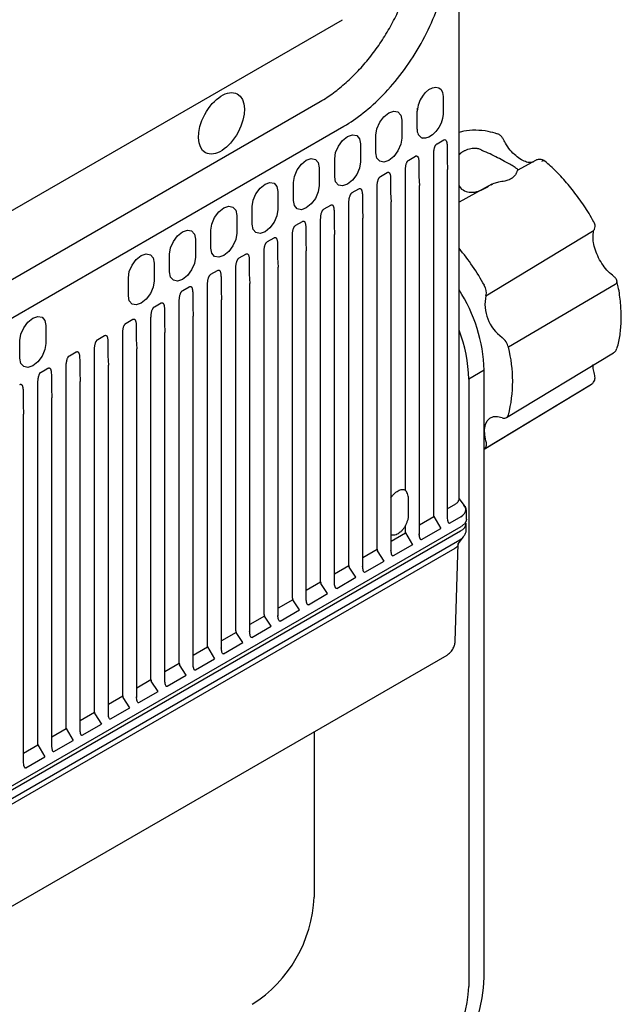
# Model space of a CAD drawing. Units: millimetres. Extents: x 1674.2 to 1724.6, y 1352.2 to 1444.7.
# Drawn here: x 1700.4 to 1724.6, y 1372.5 to 1412.1 of the extents above; entities that cross this region are included whole.
import ezdxf

# ---------------------------------------------------------------- set-up
doc = ezdxf.new("R2010")
doc.units = ezdxf.units.MM

msp = doc.modelspace()

# ---------------------------------------------------------------- linework, layer by layer
for p, q in [((1718.051, 1392.807), (1718.051, 1436.854)), ((1694.05, 1400.917), (1713.372, 1412.071)), ((1717.404, 1408.992), (1717.404, 1408.275)), ((1691.973, 1396.948), (1712.477, 1408.785)), ((1716.369, 1408.514), (1716.369, 1408.394)), ((1715.747, 1408.036), (1715.747, 1407.318)), ((1716.369, 1407.677), (1716.369, 1408.394)), ((1692.8, 1395.889), (1713.428, 1407.797)), ((1714.712, 1406.72), (1714.712, 1407.438)), ((1717.167, 1407.089), (1717.434, 1407.242)), ((1719.798, 1407.308), (1719.798, 1407.307)), ((1714.09, 1407.079), (1714.09, 1406.362)), ((1717.572, 1406.941), (1717.572, 1406.432)), ((1713.055, 1405.764), (1713.055, 1406.481)), ((1716.032, 1406.434), (1716.299, 1406.587)), ((1717.03, 1392.115), (1717.03, 1406.628)), ((1718.051, 1406.689), (1718.146, 1406.742)), ((1718.051, 1406.643), (1718.146, 1406.742)), ((1712.434, 1406.123), (1712.434, 1405.405)), ((1716.437, 1406.286), (1716.437, 1405.777)), ((1717.572, 1406.432), (1717.59, 1406.059)), ((1717.59, 1392.049), (1717.59, 1406.059)), ((1721.141, 1406.432), (1720.376, 1406.011)), ((1721.499, 1406.39), (1721.494, 1406.394)), ((1714.897, 1405.778), (1715.164, 1405.932)), ((1715.895, 1393.175), (1715.895, 1405.973)), ((1716.437, 1405.777), (1716.455, 1405.404)), ((1711.398, 1404.807), (1711.398, 1405.525)), ((1713.763, 1405.123), (1714.029, 1405.277)), ((1714.76, 1390.804), (1714.76, 1405.318)), ((1715.302, 1405.631), (1715.302, 1405.122)), ((1716.455, 1391.394), (1716.455, 1405.404)), ((1719.369, 1405.459), (1718.051, 1404.735)), ((1719.372, 1405.455), (1719.321, 1405.429)), ((1710.777, 1405.166), (1710.777, 1404.449)), ((1714.167, 1404.976), (1714.167, 1404.466)), ((1715.302, 1405.122), (1715.32, 1404.749)), ((1709.741, 1403.851), (1709.741, 1404.568)), ((1712.628, 1404.468), (1712.894, 1404.622)), ((1713.625, 1390.149), (1713.625, 1404.663)), ((1714.167, 1404.466), (1714.185, 1404.094)), ((1715.32, 1390.738), (1715.32, 1404.749)), ((1709.12, 1404.21), (1709.12, 1403.492)), ((1713.032, 1404.321), (1713.032, 1403.811)), ((1714.185, 1390.083), (1714.185, 1404.094)), ((1711.493, 1403.813), (1711.759, 1403.967)), ((1712.49, 1389.494), (1712.49, 1404.008)), ((1713.032, 1403.811), (1713.05, 1403.438)), ((1723.463, 1403.948), (1723.463, 1403.948)), ((1708.084, 1402.894), (1708.084, 1403.612)), ((1710.358, 1403.158), (1710.624, 1403.311)), ((1711.355, 1388.839), (1711.355, 1403.353)), ((1711.897, 1403.666), (1711.897, 1403.156)), ((1713.05, 1389.428), (1713.05, 1403.438)), ((1719.126, 1400.985), (1723.409, 1403.571)), ((1707.463, 1403.253), (1707.463, 1402.536)), ((1710.762, 1403.01), (1710.762, 1402.5)), ((1711.897, 1403.156), (1711.915, 1402.783)), ((1706.428, 1401.938), (1706.428, 1402.655)), ((1709.223, 1402.502), (1709.489, 1402.656)), ((1710.22, 1388.183), (1710.22, 1402.697)), ((1710.762, 1402.5), (1710.781, 1402.128)), ((1711.915, 1388.773), (1711.915, 1402.783)), ((1705.806, 1402.297), (1705.806, 1401.579)), ((1709.627, 1402.355), (1709.627, 1401.845)), ((1710.781, 1388.118), (1710.781, 1402.128)), ((1704.771, 1400.981), (1704.771, 1401.699)), ((1708.088, 1401.847), (1708.354, 1402.001)), ((1708.492, 1401.7), (1708.492, 1401.19)), ((1709.085, 1387.528), (1709.085, 1402.042)), ((1709.627, 1401.845), (1709.646, 1401.473)), ((1706.953, 1401.192), (1707.219, 1401.346)), ((1707.95, 1386.873), (1707.95, 1401.387)), ((1709.646, 1387.463), (1709.646, 1401.473)), ((1724.309, 1401.44), (1720.029, 1398.91)), ((1724.392, 1401.552), (1724.393, 1401.549)), ((1707.357, 1401.045), (1707.357, 1400.535)), ((1708.492, 1401.19), (1708.511, 1400.818)), ((1705.818, 1400.537), (1706.084, 1400.691)), ((1706.815, 1386.218), (1706.815, 1400.732)), ((1707.357, 1400.535), (1707.376, 1400.162)), ((1708.511, 1386.807), (1708.511, 1400.818)), ((1706.222, 1400.39), (1706.222, 1399.88)), ((1707.376, 1386.152), (1707.376, 1400.162)), ((1701.457, 1399.786), (1701.457, 1399.068)), ((1704.683, 1399.882), (1704.95, 1400.035)), ((1705.087, 1399.734), (1705.087, 1399.224)), ((1705.68, 1385.563), (1705.68, 1400.077)), ((1706.222, 1399.88), (1706.241, 1399.507)), ((1703.548, 1399.226), (1703.815, 1399.38)), ((1704.545, 1384.907), (1704.545, 1399.421)), ((1706.241, 1385.497), (1706.241, 1399.507)), ((1700.421, 1398.471), (1700.421, 1399.188)), ((1703.952, 1399.079), (1703.952, 1398.569)), ((1705.087, 1399.224), (1705.106, 1398.852)), ((1702.413, 1398.571), (1702.68, 1398.725)), ((1703.41, 1384.252), (1703.41, 1398.766)), ((1703.952, 1398.569), (1703.971, 1398.197)), ((1705.106, 1384.842), (1705.106, 1398.852)), ((1719.954, 1396.087), (1724.252, 1398.692)), ((1702.818, 1398.424), (1702.818, 1397.915)), ((1703.971, 1384.187), (1703.971, 1398.197)), ((1701.683, 1397.769), (1701.683, 1397.259)), ((1702.275, 1383.597), (1702.275, 1398.111)), ((1702.818, 1397.915), (1702.836, 1397.542)), ((1719.061, 1397.99), (1718.44, 1397.632)), ((1719.061, 1373.596), (1719.061, 1397.99)), ((1723.495, 1397.78), (1723.494, 1397.782)), ((1701.14, 1382.942), (1701.14, 1397.456)), ((1702.836, 1383.531), (1702.836, 1397.542)), ((1718.44, 1397.632), (1718.44, 1373.238)), ((1719.061, 1394.815), (1723.321, 1397.397)), ((1723.361, 1397.422), (1719.063, 1394.817)), ((1723.361, 1397.422), (1723.321, 1397.397)), ((1700.548, 1397.114), (1700.548, 1396.604)), ((1701.683, 1397.259), (1701.701, 1396.886)), ((1700.548, 1396.604), (1700.566, 1396.231)), ((1701.701, 1382.876), (1701.701, 1396.886)), ((1700.566, 1382.221), (1700.566, 1396.231)), ((1716.019, 1392.121), (1716.019, 1392.838)), ((1717.572, 1392.428), (1717.922, 1392.63)), ((1718.262, 1392.558), (1718.051, 1392.831)), ((1718.344, 1392.01), (1718.344, 1392.331)), ((1716.455, 1391.783), (1717.03, 1392.115)), ((1717.03, 1392.115), (1717.312, 1391.636)), ((1717.596, 1391.97), (1717.589, 1392.041)), ((1718.115, 1392.1), (1717.675, 1391.846)), ((1718.331, 1391.592), (1718.331, 1391.844)), ((1688.513, 1374.616), (1718.129, 1391.713)), ((1688.534, 1374.46), (1718.108, 1391.533)), ((1715.32, 1391.128), (1715.895, 1391.459)), ((1715.895, 1391.459), (1715.895, 1391.736)), ((1715.895, 1391.459), (1716.177, 1390.981)), ((1716.54, 1391.19), (1717.312, 1391.636)), ((1688.506, 1374.104), (1718.081, 1391.177)), ((1717.891, 1387.094), (1718.01, 1391.019)), ((1718.007, 1391.014), (1718.229, 1391.302)), ((1718.01, 1391.01), (1718.009, 1391.015)), ((1717.881, 1390.833), (1688.306, 1373.76)), ((1714.185, 1390.473), (1714.76, 1390.804)), ((1715.043, 1390.326), (1714.774, 1390.736)), ((1716.177, 1390.981), (1715.405, 1390.535)), ((1714.27, 1389.88), (1715.043, 1390.326)), ((1713.05, 1389.817), (1713.625, 1390.149)), ((1713.908, 1389.671), (1713.639, 1390.081)), ((1711.915, 1389.162), (1712.49, 1389.494)), ((1713.136, 1389.225), (1713.908, 1389.671)), ((1712.773, 1389.015), (1712.504, 1389.426)), ((1711.369, 1388.771), (1710.781, 1388.431)), ((1711.638, 1388.36), (1711.369, 1388.771)), ((1712.001, 1388.57), (1712.773, 1389.015)), ((1710.866, 1387.915), (1711.638, 1388.36)), ((1710.234, 1388.116), (1709.646, 1387.776)), ((1710.503, 1387.705), (1710.234, 1388.116)), ((1709.099, 1387.46), (1708.511, 1387.121)), ((1709.368, 1387.05), (1709.099, 1387.46)), ((1709.731, 1387.259), (1710.503, 1387.705)), ((1707.376, 1386.541), (1707.95, 1386.873)), ((1707.95, 1386.873), (1708.233, 1386.395)), ((1708.596, 1386.604), (1709.368, 1387.05)), ((1688.317, 1369.665), (1717.566, 1386.55)), ((1707.461, 1385.949), (1708.233, 1386.395)), ((1706.241, 1385.886), (1706.815, 1386.218)), ((1707.098, 1385.74), (1706.829, 1386.15)), ((1705.106, 1385.231), (1705.68, 1385.563)), ((1705.963, 1385.084), (1705.694, 1385.495)), ((1706.326, 1385.294), (1707.098, 1385.74)), ((1705.191, 1384.639), (1705.963, 1385.084)), ((1703.971, 1384.576), (1704.545, 1384.907)), ((1704.828, 1384.429), (1704.559, 1384.84)), ((1704.056, 1383.983), (1704.828, 1384.429)), ((1702.836, 1383.921), (1703.41, 1384.252)), ((1703.424, 1384.184), (1703.693, 1383.774)), ((1701.701, 1383.266), (1702.275, 1383.597)), ((1702.275, 1383.597), (1702.558, 1383.119)), ((1702.921, 1383.328), (1703.693, 1383.774)), ((1701.786, 1382.673), (1702.558, 1383.119)), ((1712.227, 1383.467), (1712.227, 1376.824)), ((1700.566, 1382.61), (1701.14, 1382.942)), ((1701.14, 1382.942), (1701.423, 1382.464)), ((1701.709, 1382.808), (1701.701, 1382.876)), ((1700.651, 1382.018), (1701.423, 1382.464))]:
    msp.add_line(p, q)
at = {"flags": 128}
for points in [[(1716.576, 1408.992), (1716.701, 1409.144), (1716.84, 1409.262), (1716.983, 1409.336), (1717.118, 1409.362), (1717.236, 1409.336), (1717.327, 1409.262), (1717.384, 1409.144), (1717.404, 1408.992)], [(1714.712, 1407.438), (1714.751, 1407.689), (1714.863, 1407.948), (1715.031, 1408.175), (1715.23, 1408.335), (1715.428, 1408.403), (1715.596, 1408.371), (1715.708, 1408.242), (1715.747, 1408.036)], [(1717.404, 1408.275), (1717.384, 1408.1), (1717.327, 1407.916), (1717.236, 1407.736), (1717.118, 1407.575), (1716.983, 1407.444), (1716.84, 1407.353), (1716.701, 1407.31), (1716.576, 1407.318)], [(1713.055, 1406.481), (1713.094, 1406.733), (1713.207, 1406.992), (1713.375, 1407.218), (1713.573, 1407.378), (1713.771, 1407.447), (1713.939, 1407.414), (1714.051, 1407.285), (1714.09, 1407.079)], [(1715.747, 1407.318), (1715.708, 1407.066), (1715.596, 1406.808), (1715.428, 1406.581), (1715.23, 1406.421), (1715.031, 1406.352), (1714.863, 1406.385), (1714.751, 1406.514), (1714.712, 1406.72)], [(1711.398, 1405.525), (1711.438, 1405.776), (1711.55, 1406.035), (1711.718, 1406.262), (1711.916, 1406.422), (1712.114, 1406.49), (1712.282, 1406.458), (1712.394, 1406.329), (1712.434, 1406.123)], [(1714.09, 1406.362), (1714.051, 1406.11), (1713.939, 1405.851), (1713.771, 1405.625), (1713.573, 1405.465), (1713.375, 1405.396), (1713.207, 1405.429), (1713.094, 1405.558), (1713.055, 1405.764)], [(1709.741, 1404.568), (1709.781, 1404.82), (1709.893, 1405.079), (1710.061, 1405.305), (1710.259, 1405.465), (1710.457, 1405.534), (1710.625, 1405.501), (1710.737, 1405.372), (1710.777, 1405.166)], [(1712.434, 1405.405), (1712.394, 1405.154), (1712.282, 1404.895), (1712.114, 1404.668), (1711.916, 1404.508), (1711.718, 1404.439), (1711.55, 1404.472), (1711.438, 1404.601), (1711.398, 1404.807)], [(1708.084, 1403.612), (1708.124, 1403.863), (1708.236, 1404.122), (1708.404, 1404.349), (1708.602, 1404.509), (1708.8, 1404.577), (1708.968, 1404.545), (1709.081, 1404.416), (1709.12, 1404.21)], [(1710.777, 1404.449), (1710.737, 1404.197), (1710.625, 1403.938), (1710.457, 1403.712), (1710.259, 1403.552), (1710.061, 1403.483), (1709.893, 1403.516), (1709.781, 1403.645), (1709.741, 1403.851)], [(1706.428, 1402.655), (1706.467, 1402.907), (1706.579, 1403.166), (1706.747, 1403.392), (1706.945, 1403.552), (1707.143, 1403.621), (1707.311, 1403.588), (1707.424, 1403.459), (1707.463, 1403.253)], [(1709.12, 1403.492), (1709.081, 1403.241), (1708.968, 1402.982), (1708.8, 1402.755), (1708.602, 1402.595), (1708.404, 1402.526), (1708.236, 1402.559), (1708.124, 1402.688), (1708.084, 1402.894)], [(1704.771, 1401.699), (1704.81, 1401.95), (1704.922, 1402.209), (1705.09, 1402.436), (1705.288, 1402.596), (1705.487, 1402.665), (1705.655, 1402.632), (1705.767, 1402.503), (1705.806, 1402.297)], [(1707.463, 1402.536), (1707.424, 1402.284), (1707.311, 1402.025), (1707.143, 1401.799), (1706.945, 1401.639), (1706.747, 1401.57), (1706.579, 1401.603), (1706.467, 1401.732), (1706.428, 1401.938)], [(1705.806, 1401.579), (1705.767, 1401.328), (1705.655, 1401.069), (1705.487, 1400.842), (1705.288, 1400.682), (1705.09, 1400.614), (1704.922, 1400.646), (1704.81, 1400.775), (1704.771, 1400.981)], [(1700.421, 1399.188), (1700.461, 1399.44), (1700.573, 1399.698), (1700.741, 1399.925), (1700.939, 1400.085), (1701.137, 1400.154), (1701.305, 1400.121), (1701.418, 1399.992), (1701.457, 1399.786)], [(1701.457, 1399.068), (1701.418, 1398.817), (1701.305, 1398.558), (1701.137, 1398.332), (1700.939, 1398.172), (1700.741, 1398.103), (1700.573, 1398.135), (1700.461, 1398.265), (1700.421, 1398.471)], [(1701.278, 1397.916), (1701.427, 1398.002), (1701.545, 1398.07)], [(1719.126, 1395.16), (1719.078, 1395.396), (1719.07, 1395.615), (1719.104, 1395.807), (1719.179, 1395.961), (1719.29, 1396.07), (1719.431, 1396.129), (1719.596, 1396.134), (1719.776, 1396.085)], [(1718.115, 1392.1), (1718.204, 1392.162), (1718.27, 1392.233), (1718.31, 1392.31), (1718.324, 1392.391), (1718.31, 1392.471), (1718.27, 1392.548), (1718.262, 1392.558)], [(1718.344, 1392.331), (1718.344, 1392.331), (1718.343, 1392.347)], [(1718.081, 1391.177), (1718.17, 1391.241), (1718.224, 1391.295)]]:
    msp.add_lwpolyline(points, dxfattribs=at)
for centre, radius, start, end in [((1717.466, 1408.349), 1.098, 144.1489, 177.6387), ((1716.705, 1407.631), 0.339, 172.3259, 247.6683), ((1721.196, 1406.33), 0.116, 97.8536, 118.5935), ((1721.442, 1406.273), 0.131, 66.9579, 129.1357), ((1723.32, 1403.724), 0.177, 300.1471, 335.9802), ((1710.397, 1396.584), 9.915, 29.0662, 39.472), ((1718.638, 1401.123), 0.507, 344.1528, 33.152), ((1724.268, 1401.559), 0.125, 289.2421, 355.4733), ((1712.59, 1397.74), 6.476, 2.2154, 32.5165), ((1720.714, 1400.637), 1.625, 167.6449, 234.7665), ((1712.654, 1397.505), 5.787, 1.2553, 21.168), ((1719.336, 1398.751), 0.711, 12.9646, 51.7706), ((1714.734, 1397.551), 5.467, 345.6029, 14.3971), ((1719.861, 1396.236), 0.174, 240.674, 345.196), ((1718.851, 1395.033), 0.303, 314.3708, 24.7105), ((1717.95, 1391.882), 0.383, 294.3742, 354.3059), ((1714.95, 1390.808), 0.191, 181.1117, 202.0169), ((1713.815, 1390.153), 0.191, 181.1117, 202.0169), ((1712.68, 1389.497), 0.191, 181.1117, 202.0169), ((1711.546, 1388.842), 0.191, 181.1117, 202.0169), ((1710.411, 1388.187), 0.191, 181.1117, 202.0169), ((1709.276, 1387.532), 0.191, 181.1117, 202.0169), ((1707.006, 1386.222), 0.191, 181.1117, 202.0169), ((1705.871, 1385.566), 0.191, 181.1117, 202.0169), ((1704.736, 1384.911), 0.191, 181.1117, 202.0169), ((1703.601, 1384.256), 0.191, 181.1117, 202.017), ((1706.854, 1377.057), 5.378, 302.4763, 357.5237), ((1712.364, 1373.875), 6.702, 302.3869, 357.6131), ((1713.067, 1373.47), 5.378, 302.4763, 357.5237)]:
    msp.add_arc(centre, radius, start, end)
msp.add_ellipse((1708.51, 1407.908), major_axis=(-0.635, -1.183), ratio=0.564256)
for points, knots in [([(1712.477, 1408.785), (1712.568, 1408.84), (1712.833, 1408.999), (1713.264, 1409.319), (1713.76, 1409.761), (1714.232, 1410.263), (1714.672, 1410.815), (1715.074, 1411.409), (1715.431, 1412.034), (1715.738, 1412.681), (1715.988, 1413.339), (1716.18, 1413.998), (1716.304, 1414.646), (1716.364, 1415.154), (1716.356, 1415.432), (1716.354, 1415.511)], [0, 0, 0, 0, 0.044422, 0.128402, 0.212311, 0.296111, 0.379816, 0.463456, 0.547072, 0.630706, 0.714389, 0.798167, 0.882085, 0.96618, 1, 1, 1, 1]), ([(1713.428, 1407.797), (1713.679, 1407.942), (1713.94, 1408.119), (1714.468, 1408.536), (1714.735, 1408.778), (1715.261, 1409.321), (1715.518, 1409.623), (1716.006, 1410.273), (1716.236, 1410.621), (1716.652, 1411.342), (1716.839, 1411.715), (1717.158, 1412.463), (1717.29, 1412.837), (1717.498, 1413.563), (1717.573, 1413.915), (1717.671, 1414.582), (1717.694, 1414.896), (1717.694, 1415.186)], [0, 0, 0, 0, 0.125, 0.125, 0.25, 0.25, 0.375, 0.375, 0.5, 0.5, 0.625, 0.625, 0.75, 0.75, 0.875, 0.875, 1, 1, 1, 1]), ([(1719.592, 1407.479), (1719.468, 1407.516), (1719.17, 1407.604), (1718.715, 1407.639), (1718.321, 1407.623), (1718.112, 1407.556), (1718.051, 1407.537)], [0, 0, 0, 0, 0.228762, 0.54991, 0.867608, 1, 1, 1, 1]), ([(1717.508, 1407.242), (1717.519, 1407.234), (1717.533, 1407.214), (1717.546, 1407.18), (1717.551, 1407.163), (1717.554, 1407.151), (1717.555, 1407.145), (1717.567, 1407.09), (1717.572, 1407.024), (1717.572, 1406.941)], [0, 0, 0, 0, 0.25, 0.375, 0.4375, 0.4375, 0.5, 0.5, 1, 1, 1, 1]), ([(1719.798, 1407.307), (1719.788, 1407.325), (1719.766, 1407.364), (1719.718, 1407.416), (1719.663, 1407.46), (1719.624, 1407.476), (1719.604, 1407.483)], [0, 0, 0, 0, 0.231005, 0.481325, 0.741294, 1, 1, 1, 1]), ([(1721.039, 1406.363), (1721.003, 1406.348), (1720.938, 1406.32), (1720.763, 1406.342), (1720.554, 1406.432), (1720.322, 1406.599), (1720.1, 1406.829), (1719.919, 1407.074), (1719.836, 1407.244), (1719.803, 1407.311)], [0, 0, 0, 0, 0.164823, 0.304951, 0.455323, 0.603112, 0.751631, 0.901779, 1, 1, 1, 1]), ([(1717.03, 1406.628), (1717.03, 1406.65), (1717.03, 1406.692), (1717.033, 1406.752), (1717.039, 1406.808), (1717.047, 1406.86), (1717.056, 1406.902), (1717.066, 1406.935), (1717.075, 1406.962), (1717.085, 1406.988), (1717.099, 1407.014), (1717.114, 1407.038), (1717.131, 1407.06), (1717.149, 1407.077), (1717.161, 1407.085), (1717.167, 1407.089)], [0, 0, 0, 0, 0.143909, 0.274586, 0.392396, 0.497841, 0.591617, 0.646893, 0.697262, 0.749808, 0.80125, 0.856454, 0.906592, 0.952489, 1, 1, 1, 1]), ([(1718.287, 1406.82), (1718.364, 1406.85), (1718.498, 1406.903), (1718.703, 1406.918), (1718.863, 1406.889), (1718.939, 1406.839), (1718.976, 1406.815)], [0, 0, 0, 0, 0.354038, 0.621796, 0.817881, 1, 1, 1, 1]), ([(1716.299, 1406.587), (1716.312, 1406.595), (1716.324, 1406.599), (1716.34, 1406.6), (1716.348, 1406.599), (1716.358, 1406.595), (1716.362, 1406.594), (1716.364, 1406.592), (1716.366, 1406.591), (1716.372, 1406.588), (1716.378, 1406.583), (1716.383, 1406.577), (1716.387, 1406.573), (1716.389, 1406.57), (1716.396, 1406.56), (1716.402, 1406.549), (1716.412, 1406.524), (1716.416, 1406.51), (1716.423, 1406.477), (1716.426, 1406.46), (1716.434, 1406.398), (1716.437, 1406.347), (1716.437, 1406.286)], [0, 0, 0, 0, 0.125, 0.125, 0.1875, 0.21875, 0.234375, 0.234375, 0.25, 0.25, 0.3125, 0.34375, 0.34375, 0.375, 0.375, 0.5, 0.5, 0.625, 0.625, 0.75, 0.75, 1, 1, 1, 1]), ([(1718.146, 1406.742), (1718.158, 1406.749), (1718.179, 1406.762), (1718.2, 1406.774), (1718.21, 1406.78)], [0, 0, 0, 0, 0.558694, 1, 1, 1, 1]), ([(1718.21, 1406.78), (1718.224, 1406.787), (1718.249, 1406.801), (1718.276, 1406.814), (1718.287, 1406.82)], [0, 0, 0, 0, 0.561405, 1, 1, 1, 1]), ([(1720.418, 1406.027), (1720.411, 1406.04), (1720.398, 1406.066), (1720.278, 1406.15), (1720.096, 1406.259), (1719.863, 1406.388), (1719.587, 1406.533), (1719.278, 1406.685), (1719.079, 1406.771), (1718.976, 1406.815)], [0, 0, 0, 0, 0.154524, 0.298337, 0.423601, 0.540389, 0.679842, 0.833411, 1, 1, 1, 1]), ([(1721.494, 1406.394), (1721.474, 1406.407), (1721.432, 1406.435), (1721.35, 1406.459), (1721.262, 1406.466), (1721.207, 1406.452), (1721.179, 1406.444)], [0, 0, 0, 0, 0.23521, 0.485546, 0.74354, 1, 1, 1, 1]), ([(1715.895, 1405.973), (1715.895, 1405.995), (1715.895, 1406.036), (1715.899, 1406.097), (1715.904, 1406.153), (1715.912, 1406.205), (1715.923, 1406.255), (1715.936, 1406.297), (1715.95, 1406.332), (1715.963, 1406.358), (1715.978, 1406.382), (1715.995, 1406.404), (1716.013, 1406.421), (1716.026, 1406.429), (1716.032, 1406.434)], [0, 0, 0, 0, 0.144177, 0.275, 0.392831, 0.498167, 0.5917, 0.697346, 0.749263, 0.799097, 0.854049, 0.903932, 0.950735, 1, 1, 1, 1]), ([(1723.457, 1403.944), (1723.394, 1404.059), (1723.215, 1404.388), (1722.868, 1404.898), (1722.427, 1405.464), (1721.968, 1405.97), (1721.649, 1406.253), (1721.497, 1406.388)], [0, 0, 0, 0, 0.121146, 0.345845, 0.570649, 0.795667, 1, 1, 1, 1]), ([(1714.76, 1405.318), (1714.76, 1405.34), (1714.76, 1405.381), (1714.764, 1405.442), (1714.769, 1405.498), (1714.777, 1405.549), (1714.788, 1405.6), (1714.801, 1405.642), (1714.815, 1405.677), (1714.829, 1405.702), (1714.844, 1405.727), (1714.86, 1405.748), (1714.879, 1405.766), (1714.891, 1405.774), (1714.897, 1405.778)], [0, 0, 0, 0, 0.144176, 0.274999, 0.39283, 0.498165, 0.591699, 0.697346, 0.749264, 0.799099, 0.85405, 0.903933, 0.950735, 1, 1, 1, 1]), ([(1715.164, 1405.932), (1715.177, 1405.94), (1715.189, 1405.944), (1715.205, 1405.944), (1715.213, 1405.944), (1715.223, 1405.94), (1715.227, 1405.938), (1715.229, 1405.937), (1715.231, 1405.936), (1715.237, 1405.933), (1715.243, 1405.928), (1715.248, 1405.922), (1715.252, 1405.918), (1715.254, 1405.915), (1715.261, 1405.905), (1715.267, 1405.894), (1715.277, 1405.869), (1715.281, 1405.855), (1715.288, 1405.822), (1715.291, 1405.805), (1715.299, 1405.743), (1715.302, 1405.692), (1715.302, 1405.631)], [0, 0, 0, 0, 0.125, 0.125, 0.1875, 0.21875, 0.234375, 0.234375, 0.25, 0.25, 0.3125, 0.34375, 0.34375, 0.375, 0.375, 0.5, 0.5, 0.625, 0.625, 0.75, 0.75, 1, 1, 1, 1]), ([(1720.123, 1405.676), (1720.11, 1405.669), (1720.088, 1405.657), (1720.064, 1405.646), (1720.054, 1405.641)], [0, 0, 0, 0, 0.561265, 1, 1, 1, 1]), ([(1720.194, 1405.719), (1720.181, 1405.711), (1720.158, 1405.696), (1720.133, 1405.682), (1720.123, 1405.676)], [0, 0, 0, 0, 0.558552, 1, 1, 1, 1]), ([(1720.377, 1406.007), (1720.377, 1406.004), (1720.377, 1405.993), (1720.358, 1405.927), (1720.301, 1405.818), (1720.229, 1405.752), (1720.194, 1405.719)], [0, 0, 0, 0, 0.091702, 0.387394, 0.705996, 1, 1, 1, 1]), ([(1720.376, 1406.01), (1720.377, 1406.011), (1720.378, 1406.013), (1720.377, 1406.009), (1720.377, 1406.007)], [0, 0, 0, 0, 0.515563, 1, 1, 1, 1]), ([(1714.029, 1405.277), (1714.042, 1405.284), (1714.054, 1405.288), (1714.07, 1405.289), (1714.078, 1405.288), (1714.088, 1405.285), (1714.092, 1405.283), (1714.095, 1405.282), (1714.096, 1405.281), (1714.102, 1405.278), (1714.108, 1405.273), (1714.114, 1405.267), (1714.117, 1405.263), (1714.119, 1405.26), (1714.126, 1405.25), (1714.132, 1405.239), (1714.142, 1405.214), (1714.146, 1405.199), (1714.153, 1405.167), (1714.157, 1405.149), (1714.164, 1405.088), (1714.167, 1405.037), (1714.167, 1404.976)], [0, 0, 0, 0, 0.125, 0.125, 0.1875, 0.21875, 0.234375, 0.234375, 0.25, 0.25, 0.3125, 0.34375, 0.34375, 0.375, 0.375, 0.5, 0.5, 0.625, 0.625, 0.75, 0.75, 1, 1, 1, 1]), ([(1718.051, 1405.405), (1718.056, 1405.392), (1718.097, 1405.296), (1718.261, 1405.185), (1718.53, 1405.121), (1718.879, 1405.175), (1719.113, 1405.313), (1719.25, 1405.393)], [0, 0, 0, 0, 0.031746, 0.24496, 0.452689, 0.681647, 1, 1, 1, 1]), ([(1720.054, 1405.641), (1719.997, 1405.623), (1719.87, 1405.582), (1719.658, 1405.55), (1719.476, 1405.512), (1719.397, 1405.469), (1719.372, 1405.455)], [0, 0, 0, 0, 0.272734, 0.613635, 0.876571, 1, 1, 1, 1]), ([(1713.625, 1404.663), (1713.625, 1404.685), (1713.625, 1404.726), (1713.629, 1404.787), (1713.634, 1404.843), (1713.642, 1404.894), (1713.653, 1404.945), (1713.666, 1404.987), (1713.68, 1405.022), (1713.694, 1405.047), (1713.709, 1405.072), (1713.725, 1405.093), (1713.744, 1405.111), (1713.756, 1405.119), (1713.763, 1405.123)], [0, 0, 0, 0, 0.144176, 0.274999, 0.39283, 0.498165, 0.591699, 0.697346, 0.749264, 0.799099, 0.85405, 0.903933, 0.950735, 1, 1, 1, 1]), ([(1712.49, 1404.008), (1712.49, 1404.029), (1712.49, 1404.071), (1712.494, 1404.132), (1712.499, 1404.188), (1712.507, 1404.239), (1712.518, 1404.289), (1712.531, 1404.332), (1712.546, 1404.366), (1712.559, 1404.392), (1712.574, 1404.416), (1712.591, 1404.438), (1712.609, 1404.456), (1712.621, 1404.464), (1712.628, 1404.468)], [0, 0, 0, 0, 0.144176, 0.274999, 0.39283, 0.498165, 0.591699, 0.697346, 0.749264, 0.799099, 0.85405, 0.903933, 0.950735, 1, 1, 1, 1]), ([(1712.894, 1404.622), (1712.904, 1404.628), (1712.919, 1404.633), (1712.932, 1404.634), (1712.941, 1404.633), (1712.945, 1404.633), (1712.968, 1404.626), (1712.984, 1404.609), (1713.002, 1404.571), (1713.01, 1404.549), (1713.017, 1404.521), (1713.02, 1404.501), (1713.022, 1404.49), (1713.029, 1404.437), (1713.032, 1404.384), (1713.032, 1404.321)], [0, 0, 0, 0, 0.125, 0.1875, 0.1875, 0.25, 0.25, 0.5, 0.5, 0.625, 0.6875, 0.6875, 0.75, 0.75, 1, 1, 1, 1]), ([(1711.355, 1403.353), (1711.355, 1403.374), (1711.355, 1403.416), (1711.359, 1403.477), (1711.364, 1403.533), (1711.372, 1403.584), (1711.383, 1403.634), (1711.396, 1403.676), (1711.411, 1403.711), (1711.424, 1403.737), (1711.439, 1403.761), (1711.456, 1403.783), (1711.474, 1403.801), (1711.486, 1403.809), (1711.493, 1403.813)], [0, 0, 0, 0, 0.144177, 0.275, 0.392832, 0.498167, 0.591702, 0.69735, 0.749267, 0.799102, 0.854054, 0.903937, 0.950739, 1, 1, 1, 1]), ([(1711.759, 1403.967), (1711.772, 1403.974), (1711.784, 1403.978), (1711.8, 1403.979), (1711.809, 1403.978), (1711.818, 1403.975), (1711.822, 1403.973), (1711.825, 1403.972), (1711.826, 1403.971), (1711.832, 1403.967), (1711.838, 1403.963), (1711.844, 1403.957), (1711.847, 1403.952), (1711.849, 1403.95), (1711.856, 1403.939), (1711.862, 1403.928), (1711.872, 1403.903), (1711.876, 1403.889), (1711.884, 1403.857), (1711.887, 1403.839), (1711.894, 1403.778), (1711.897, 1403.727), (1711.897, 1403.666)], [0, 0, 0, 0, 0.125, 0.125, 0.1875, 0.21875, 0.234375, 0.234375, 0.25, 0.25, 0.3125, 0.34375, 0.34375, 0.375, 0.375, 0.5, 0.5, 0.625, 0.625, 0.75, 0.75, 1, 1, 1, 1]), ([(1723.482, 1403.652), (1723.493, 1403.69), (1723.514, 1403.757), (1723.502, 1403.861), (1723.476, 1403.918), (1723.463, 1403.948)], [0, 0, 0, 0, 0.386054, 0.680882, 1, 1, 1, 1]), ([(1710.624, 1403.311), (1710.637, 1403.319), (1710.649, 1403.323), (1710.665, 1403.324), (1710.674, 1403.323), (1710.683, 1403.32), (1710.687, 1403.318), (1710.69, 1403.316), (1710.691, 1403.315), (1710.697, 1403.312), (1710.703, 1403.307), (1710.709, 1403.301), (1710.712, 1403.297), (1710.714, 1403.295), (1710.721, 1403.284), (1710.727, 1403.273), (1710.737, 1403.248), (1710.741, 1403.234), (1710.749, 1403.201), (1710.752, 1403.184), (1710.759, 1403.122), (1710.762, 1403.071), (1710.762, 1403.01)], [0, 0, 0, 0, 0.125, 0.125, 0.1875, 0.21875, 0.234375, 0.234375, 0.25, 0.25, 0.3125, 0.34375, 0.34375, 0.375, 0.375, 0.5, 0.5, 0.625, 0.625, 0.75, 0.75, 1, 1, 1, 1]), ([(1723.427, 1403.339), (1723.428, 1403.381), (1723.433, 1403.501), (1723.457, 1403.611), (1723.481, 1403.65), (1723.482, 1403.651)], [0, 0, 0, 0, 0.337307, 0.980088, 1, 1, 1, 1]), ([(1724.26, 1401.756), (1724.185, 1401.817), (1724.034, 1401.942), (1723.823, 1402.204), (1723.643, 1402.501), (1723.512, 1402.816), (1723.438, 1403.106), (1723.43, 1403.268), (1723.427, 1403.339)], [0, 0, 0, 0, 0.168193, 0.340852, 0.514969, 0.689353, 0.862317, 1, 1, 1, 1]), ([(1710.22, 1402.697), (1710.22, 1402.719), (1710.22, 1402.761), (1710.224, 1402.821), (1710.229, 1402.877), (1710.237, 1402.929), (1710.249, 1402.979), (1710.261, 1403.021), (1710.276, 1403.056), (1710.289, 1403.082), (1710.304, 1403.106), (1710.321, 1403.128), (1710.339, 1403.145), (1710.351, 1403.153), (1710.358, 1403.158)], [0, 0, 0, 0, 0.144177, 0.275, 0.392832, 0.498167, 0.591702, 0.69735, 0.749267, 0.799102, 0.854054, 0.903937, 0.950739, 1, 1, 1, 1]), ([(1709.085, 1402.042), (1709.085, 1402.064), (1709.085, 1402.105), (1709.089, 1402.166), (1709.095, 1402.222), (1709.102, 1402.273), (1709.114, 1402.324), (1709.126, 1402.366), (1709.141, 1402.401), (1709.154, 1402.426), (1709.169, 1402.451), (1709.186, 1402.473), (1709.204, 1402.49), (1709.216, 1402.498), (1709.223, 1402.502)], [0, 0, 0, 0, 0.144177, 0.275, 0.392832, 0.498168, 0.591702, 0.69735, 0.749267, 0.799102, 0.854054, 0.903937, 0.950739, 1, 1, 1, 1]), ([(1709.489, 1402.656), (1709.502, 1402.664), (1709.514, 1402.668), (1709.53, 1402.668), (1709.539, 1402.668), (1709.548, 1402.664), (1709.552, 1402.662), (1709.555, 1402.661), (1709.556, 1402.66), (1709.562, 1402.657), (1709.568, 1402.652), (1709.574, 1402.646), (1709.577, 1402.642), (1709.579, 1402.639), (1709.586, 1402.629), (1709.592, 1402.618), (1709.602, 1402.593), (1709.606, 1402.579), (1709.614, 1402.546), (1709.617, 1402.529), (1709.624, 1402.467), (1709.627, 1402.416), (1709.627, 1402.355)], [0, 0, 0, 0, 0.125, 0.125, 0.1875, 0.21875, 0.234375, 0.234375, 0.25, 0.25, 0.3125, 0.34375, 0.34375, 0.375, 0.375, 0.5, 0.5, 0.625, 0.625, 0.75, 0.75, 1, 1, 1, 1]), ([(1707.95, 1401.387), (1707.95, 1401.409), (1707.951, 1401.45), (1707.954, 1401.511), (1707.96, 1401.567), (1707.967, 1401.618), (1707.979, 1401.669), (1707.991, 1401.711), (1708.006, 1401.746), (1708.019, 1401.771), (1708.034, 1401.796), (1708.051, 1401.817), (1708.069, 1401.835), (1708.081, 1401.843), (1708.088, 1401.847)], [0, 0, 0, 0, 0.144177, 0.275, 0.392832, 0.498168, 0.591702, 0.69735, 0.749267, 0.799102, 0.854054, 0.903937, 0.950739, 1, 1, 1, 1]), ([(1708.354, 1402.001), (1708.367, 1402.009), (1708.379, 1402.012), (1708.396, 1402.013), (1708.404, 1402.012), (1708.413, 1402.009), (1708.417, 1402.007), (1708.42, 1402.006), (1708.421, 1402.005), (1708.427, 1402.002), (1708.433, 1401.997), (1708.439, 1401.991), (1708.442, 1401.987), (1708.444, 1401.984), (1708.451, 1401.974), (1708.457, 1401.963), (1708.467, 1401.938), (1708.471, 1401.923), (1708.479, 1401.891), (1708.482, 1401.874), (1708.49, 1401.812), (1708.492, 1401.761), (1708.492, 1401.7)], [0, 0, 0, 0, 0.125, 0.125, 0.1875, 0.21875, 0.234375, 0.234375, 0.25, 0.25, 0.3125, 0.34375, 0.34375, 0.375, 0.375, 0.5, 0.5, 0.625, 0.625, 0.75, 0.75, 1, 1, 1, 1]), ([(1724.393, 1401.549), (1724.385, 1401.576), (1724.364, 1401.644), (1724.312, 1401.713), (1724.27, 1401.747), (1724.26, 1401.755)], [0, 0, 0, 0, 0.340862, 0.847349, 1, 1, 1, 1]), ([(1707.219, 1401.346), (1707.232, 1401.353), (1707.244, 1401.357), (1707.261, 1401.358), (1707.269, 1401.357), (1707.278, 1401.354), (1707.282, 1401.352), (1707.285, 1401.351), (1707.286, 1401.35), (1707.292, 1401.347), (1707.298, 1401.342), (1707.304, 1401.336), (1707.307, 1401.332), (1707.309, 1401.329), (1707.317, 1401.318), (1707.322, 1401.307), (1707.332, 1401.283), (1707.336, 1401.268), (1707.344, 1401.236), (1707.347, 1401.218), (1707.355, 1401.157), (1707.357, 1401.106), (1707.357, 1401.045)], [0, 0, 0, 0, 0.125, 0.125, 0.1875, 0.21875, 0.234375, 0.234375, 0.25, 0.25, 0.3125, 0.34375, 0.34375, 0.375, 0.375, 0.5, 0.5, 0.625, 0.625, 0.75, 0.75, 1, 1, 1, 1]), ([(1724.383, 1398.871), (1724.393, 1398.896), (1724.462, 1399.083), (1724.526, 1399.482), (1724.572, 1400.062), (1724.539, 1400.686), (1724.477, 1401.186), (1724.404, 1401.479), (1724.386, 1401.55)], [0, 0, 0, 0, 0.035198, 0.256675, 0.47996, 0.70402, 0.928107, 1, 1, 1, 1]), ([(1706.815, 1400.732), (1706.815, 1400.754), (1706.816, 1400.795), (1706.819, 1400.856), (1706.825, 1400.912), (1706.833, 1400.963), (1706.844, 1401.013), (1706.856, 1401.056), (1706.871, 1401.09), (1706.884, 1401.116), (1706.899, 1401.14), (1706.916, 1401.162), (1706.934, 1401.18), (1706.946, 1401.188), (1706.953, 1401.192)], [0, 0, 0, 0, 0.144177, 0.275, 0.392832, 0.498168, 0.591702, 0.69735, 0.749267, 0.799102, 0.854054, 0.903937, 0.950739, 1, 1, 1, 1]), ([(1705.68, 1400.077), (1705.68, 1400.098), (1705.681, 1400.14), (1705.684, 1400.201), (1705.69, 1400.257), (1705.698, 1400.308), (1705.709, 1400.358), (1705.722, 1400.401), (1705.736, 1400.435), (1705.749, 1400.461), (1705.764, 1400.485), (1705.781, 1400.507), (1705.799, 1400.525), (1705.812, 1400.533), (1705.818, 1400.537)], [0, 0, 0, 0, 0.144177, 0.275, 0.392832, 0.498168, 0.591702, 0.69735, 0.749267, 0.799102, 0.854054, 0.903937, 0.950739, 1, 1, 1, 1]), ([(1706.084, 1400.691), (1706.097, 1400.698), (1706.109, 1400.702), (1706.126, 1400.703), (1706.134, 1400.702), (1706.143, 1400.699), (1706.147, 1400.697), (1706.15, 1400.696), (1706.151, 1400.695), (1706.157, 1400.691), (1706.163, 1400.687), (1706.169, 1400.681), (1706.173, 1400.676), (1706.174, 1400.674), (1706.182, 1400.663), (1706.187, 1400.652), (1706.197, 1400.627), (1706.201, 1400.613), (1706.209, 1400.581), (1706.212, 1400.563), (1706.22, 1400.502), (1706.222, 1400.451), (1706.222, 1400.39)], [0, 0, 0, 0, 0.125, 0.125, 0.1875, 0.21875, 0.234375, 0.234375, 0.25, 0.25, 0.3125, 0.34375, 0.34375, 0.375, 0.375, 0.5, 0.5, 0.625, 0.625, 0.75, 0.75, 1, 1, 1, 1]), ([(1704.545, 1399.421), (1704.545, 1399.443), (1704.546, 1399.485), (1704.549, 1399.545), (1704.555, 1399.601), (1704.563, 1399.653), (1704.574, 1399.703), (1704.587, 1399.745), (1704.601, 1399.78), (1704.614, 1399.806), (1704.629, 1399.83), (1704.646, 1399.852), (1704.664, 1399.87), (1704.677, 1399.878), (1704.683, 1399.882)], [0, 0, 0, 0, 0.144177, 0.275, 0.392832, 0.498168, 0.591702, 0.69735, 0.749267, 0.799102, 0.854054, 0.903937, 0.950739, 1, 1, 1, 1]), ([(1704.95, 1400.035), (1704.962, 1400.043), (1704.974, 1400.047), (1704.991, 1400.048), (1704.999, 1400.047), (1705.008, 1400.044), (1705.012, 1400.042), (1705.015, 1400.04), (1705.017, 1400.04), (1705.022, 1400.036), (1705.028, 1400.032), (1705.034, 1400.025), (1705.038, 1400.021), (1705.039, 1400.019), (1705.047, 1400.008), (1705.052, 1399.997), (1705.062, 1399.972), (1705.066, 1399.958), (1705.074, 1399.925), (1705.077, 1399.908), (1705.085, 1399.846), (1705.087, 1399.795), (1705.087, 1399.734)], [0, 0, 0, 0, 0.125, 0.125, 0.1875, 0.21875, 0.234375, 0.234375, 0.25, 0.25, 0.3125, 0.34375, 0.34375, 0.375, 0.375, 0.5, 0.5, 0.625, 0.625, 0.75, 0.75, 1, 1, 1, 1]), ([(1703.815, 1399.38), (1703.828, 1399.388), (1703.839, 1399.392), (1703.856, 1399.393), (1703.864, 1399.392), (1703.873, 1399.388), (1703.877, 1399.387), (1703.88, 1399.385), (1703.882, 1399.384), (1703.887, 1399.381), (1703.893, 1399.376), (1703.899, 1399.37), (1703.903, 1399.366), (1703.905, 1399.363), (1703.912, 1399.353), (1703.917, 1399.342), (1703.927, 1399.317), (1703.932, 1399.303), (1703.939, 1399.27), (1703.942, 1399.253), (1703.95, 1399.191), (1703.952, 1399.14), (1703.952, 1399.079)], [0, 0, 0, 0, 0.125, 0.125, 0.1875, 0.21875, 0.234375, 0.234375, 0.25, 0.25, 0.3125, 0.34375, 0.34375, 0.375, 0.375, 0.5, 0.5, 0.625, 0.625, 0.75, 0.75, 1, 1, 1, 1]), ([(1703.41, 1398.766), (1703.41, 1398.788), (1703.411, 1398.829), (1703.414, 1398.89), (1703.42, 1398.946), (1703.428, 1398.998), (1703.439, 1399.048), (1703.452, 1399.09), (1703.466, 1399.125), (1703.479, 1399.151), (1703.494, 1399.175), (1703.511, 1399.197), (1703.529, 1399.214), (1703.542, 1399.222), (1703.548, 1399.226)], [0, 0, 0, 0, 0.144176, 0.274999, 0.39283, 0.498165, 0.591699, 0.697346, 0.749264, 0.799098, 0.85405, 0.903933, 0.950735, 1, 1, 1, 1]), ([(1702.275, 1398.111), (1702.275, 1398.143), (1702.276, 1398.187), (1702.279, 1398.228), (1702.281, 1398.254), (1702.282, 1398.266), (1702.29, 1398.33), (1702.299, 1398.376), (1702.317, 1398.436), (1702.328, 1398.463), (1702.34, 1398.487), (1702.348, 1398.503), (1702.353, 1398.51), (1702.374, 1398.541), (1702.393, 1398.56), (1702.413, 1398.571)], [0, 0, 0, 0, 0.125, 0.1875, 0.1875, 0.25, 0.25, 0.5, 0.5, 0.625, 0.6875, 0.6875, 0.75, 0.75, 1, 1, 1, 1]), ([(1702.68, 1398.725), (1702.684, 1398.727), (1702.692, 1398.732), (1702.703, 1398.735), (1702.715, 1398.737), (1702.726, 1398.737), (1702.737, 1398.734), (1702.75, 1398.728), (1702.764, 1398.717), (1702.778, 1398.697), (1702.793, 1398.662), (1702.807, 1398.606), (1702.816, 1398.523), (1702.817, 1398.459), (1702.818, 1398.424)], [0, 0, 0, 0, 0.030452, 0.060892, 0.091993, 0.124386, 0.15863, 0.195201, 0.257144, 0.327204, 0.406902, 0.569676, 0.766573, 1, 1, 1, 1]), ([(1724.25, 1398.696), (1724.262, 1398.702), (1724.306, 1398.724), (1724.356, 1398.786), (1724.378, 1398.843), (1724.388, 1398.867)], [0, 0, 0, 0, 0.177736, 0.655733, 1, 1, 1, 1]), ([(1723.5, 1397.781), (1723.478, 1397.856), (1723.434, 1398.013), (1723.429, 1398.15), (1723.427, 1398.221)], [0, 0, 0, 0, 0.477324, 1, 1, 1, 1]), ([(1701.14, 1397.456), (1701.14, 1397.487), (1701.141, 1397.532), (1701.144, 1397.573), (1701.146, 1397.599), (1701.147, 1397.611), (1701.155, 1397.675), (1701.164, 1397.72), (1701.182, 1397.781), (1701.193, 1397.808), (1701.205, 1397.832), (1701.214, 1397.847), (1701.218, 1397.855), (1701.239, 1397.886), (1701.258, 1397.904), (1701.278, 1397.916)], [0, 0, 0, 0, 0.125, 0.1875, 0.1875, 0.25, 0.25, 0.5, 0.5, 0.625, 0.6875, 0.6875, 0.75, 0.75, 1, 1, 1, 1]), ([(1701.545, 1398.07), (1701.549, 1398.072), (1701.557, 1398.076), (1701.568, 1398.08), (1701.58, 1398.082), (1701.591, 1398.081), (1701.602, 1398.079), (1701.615, 1398.073), (1701.629, 1398.061), (1701.643, 1398.042), (1701.658, 1398.007), (1701.672, 1397.951), (1701.681, 1397.868), (1701.682, 1397.804), (1701.683, 1397.769)], [0, 0, 0, 0, 0.030451, 0.06089, 0.091991, 0.124383, 0.158628, 0.195199, 0.257143, 0.327203, 0.4069, 0.569675, 0.766573, 1, 1, 1, 1]), ([(1723.365, 1397.425), (1723.397, 1397.45), (1723.454, 1397.497), (1723.497, 1397.593), (1723.513, 1397.688), (1723.501, 1397.75), (1723.494, 1397.783)], [0, 0, 0, 0, 0.296359, 0.535313, 0.759363, 1, 1, 1, 1]), ([(1700.41, 1397.415), (1700.414, 1397.417), (1700.422, 1397.421), (1700.433, 1397.425), (1700.445, 1397.427), (1700.456, 1397.426), (1700.467, 1397.424), (1700.48, 1397.418), (1700.494, 1397.406), (1700.508, 1397.386), (1700.523, 1397.352), (1700.537, 1397.296), (1700.546, 1397.213), (1700.547, 1397.148), (1700.548, 1397.114)], [0, 0, 0, 0, 0.030451, 0.06089, 0.091991, 0.124383, 0.158628, 0.195199, 0.257143, 0.327203, 0.4069, 0.569675, 0.766573, 1, 1, 1, 1]), ([(1715.302, 1392.846), (1715.31, 1392.859), (1715.326, 1392.884), (1715.351, 1392.92), (1715.378, 1392.954), (1715.406, 1392.987), (1715.451, 1393.035), (1715.516, 1393.094), (1715.6, 1393.15), (1715.685, 1393.187), (1715.755, 1393.202), (1715.812, 1393.201), (1715.856, 1393.193), (1715.882, 1393.181), (1715.895, 1393.175)], [0, 0, 0, 0, 0.048421, 0.096487, 0.144449, 0.192564, 0.241083, 0.370406, 0.500043, 0.629354, 0.759003, 0.839454, 0.919392, 1, 1, 1, 1]), ([(1717.922, 1392.63), (1717.957, 1392.656), (1718.027, 1392.708), (1718.062, 1392.788), (1718.044, 1392.831), (1718.039, 1392.842)], [0, 0, 0, 0, 0.428305, 0.856611, 1, 1, 1, 1]), ([(1718.343, 1392.331), (1718.343, 1392.331), (1718.356, 1392.387), (1718.322, 1392.481), (1718.262, 1392.548), (1718.241, 1392.572)], [0, 0, 0, 0, 0.007379, 0.652458, 1, 1, 1, 1]), ([(1715.895, 1391.736), (1715.898, 1391.743), (1715.906, 1391.761), (1715.92, 1391.794), (1715.939, 1391.836), (1715.96, 1391.884), (1715.982, 1391.94), (1715.998, 1391.988), (1716.011, 1392.039), (1716.017, 1392.079), (1716.018, 1392.11), (1716.019, 1392.121)], [0, 0, 0, 0, 0.05062, 0.129313, 0.239422, 0.365449, 0.502297, 0.678728, 0.760798, 0.912997, 1, 1, 1, 1]), ([(1717.635, 1391.85), (1717.629, 1391.862), (1717.613, 1391.891), (1717.601, 1391.935), (1717.598, 1391.966), (1717.597, 1391.974)], [0, 0, 0, 0, 0.340704, 0.819841, 1, 1, 1, 1]), ([(1717.675, 1391.846), (1717.675, 1391.845), (1717.674, 1391.843), (1717.671, 1391.841), (1717.668, 1391.84), (1717.665, 1391.839), (1717.661, 1391.837), (1717.655, 1391.836), (1717.647, 1391.838), (1717.642, 1391.843), (1717.639, 1391.846)], [0, 0, 0, 0, 0.058034, 0.128138, 0.194237, 0.249722, 0.367925, 0.48682, 0.732735, 1, 1, 1, 1]), ([(1718.344, 1392.012), (1718.343, 1392.003), (1718.343, 1391.987), (1718.339, 1391.962), (1718.333, 1391.938), (1718.324, 1391.914), (1718.313, 1391.89), (1718.3, 1391.867), (1718.278, 1391.835), (1718.243, 1391.796), (1718.192, 1391.752), (1718.15, 1391.726), (1718.129, 1391.713)], [0, 0, 0, 0, 0.074812, 0.149031, 0.222911, 0.296708, 0.37068, 0.445085, 0.520174, 0.680412, 0.839498, 1, 1, 1, 1]), ([(1715.895, 1391.736), (1715.887, 1391.723), (1715.872, 1391.698), (1715.847, 1391.662), (1715.821, 1391.626), (1715.793, 1391.593), (1715.749, 1391.543), (1715.685, 1391.482), (1715.601, 1391.422), (1715.516, 1391.38), (1715.444, 1391.362), (1715.387, 1391.36), (1715.342, 1391.365), (1715.315, 1391.375), (1715.302, 1391.381)], [0, 0, 0, 0, 0.048421, 0.096487, 0.144449, 0.192564, 0.241083, 0.370406, 0.500043, 0.629354, 0.759003, 0.839454, 0.919392, 1, 1, 1, 1]), ([(1716.54, 1391.19), (1716.534, 1391.184), (1716.527, 1391.181), (1716.513, 1391.182), (1716.507, 1391.187), (1716.49, 1391.207), (1716.482, 1391.23), (1716.461, 1391.303), (1716.453, 1391.361), (1716.448, 1391.42)], [0, 0, 0, 0, 0.125, 0.125, 0.25, 0.25, 0.5, 0.5, 1, 1, 1, 1]), ([(1718.215, 1391.298), (1718.242, 1391.332), (1718.307, 1391.414), (1718.343, 1391.528), (1718.33, 1391.59), (1718.33, 1391.593)], [0, 0, 0, 0, 0.409037, 0.976333, 1, 1, 1, 1]), ([(1715.405, 1390.535), (1715.399, 1390.529), (1715.392, 1390.526), (1715.378, 1390.527), (1715.372, 1390.532), (1715.355, 1390.552), (1715.347, 1390.574), (1715.326, 1390.648), (1715.318, 1390.706), (1715.313, 1390.765)], [0, 0, 0, 0, 0.125, 0.125, 0.25, 0.25, 0.5, 0.5, 1, 1, 1, 1]), ([(1718.007, 1391.01), (1718.007, 1391), (1718.007, 1390.973), (1717.986, 1390.928), (1717.946, 1390.877), (1717.903, 1390.848), (1717.881, 1390.833)], [0, 0, 0, 0, 0.148278, 0.4236, 0.707503, 1, 1, 1, 1]), ([(1714.27, 1389.88), (1714.264, 1389.874), (1714.257, 1389.87), (1714.243, 1389.872), (1714.237, 1389.876), (1714.22, 1389.897), (1714.212, 1389.919), (1714.191, 1389.992), (1714.183, 1390.051), (1714.178, 1390.11)], [0, 0, 0, 0, 0.125, 0.125, 0.25, 0.25, 0.5, 0.5, 1, 1, 1, 1]), ([(1713.136, 1389.225), (1713.129, 1389.218), (1713.122, 1389.215), (1713.108, 1389.217), (1713.102, 1389.221), (1713.085, 1389.242), (1713.077, 1389.264), (1713.056, 1389.337), (1713.048, 1389.395), (1713.043, 1389.455)], [0, 0, 0, 0, 0.125, 0.125, 0.25, 0.25, 0.5, 0.5, 1, 1, 1, 1]), ([(1712.001, 1388.57), (1711.994, 1388.563), (1711.987, 1388.56), (1711.973, 1388.562), (1711.967, 1388.566), (1711.95, 1388.587), (1711.942, 1388.609), (1711.921, 1388.682), (1711.913, 1388.74), (1711.908, 1388.8)], [0, 0, 0, 0, 0.125, 0.125, 0.25, 0.25, 0.5, 0.5, 1, 1, 1, 1]), ([(1710.866, 1387.915), (1710.859, 1387.908), (1710.852, 1387.905), (1710.839, 1387.906), (1710.832, 1387.911), (1710.815, 1387.931), (1710.807, 1387.954), (1710.786, 1388.027), (1710.778, 1388.085), (1710.773, 1388.144)], [0, 0, 0, 0, 0.125, 0.125, 0.25, 0.25, 0.5, 0.5, 1, 1, 1, 1]), ([(1709.731, 1387.259), (1709.724, 1387.253), (1709.717, 1387.25), (1709.704, 1387.251), (1709.697, 1387.256), (1709.68, 1387.276), (1709.672, 1387.298), (1709.651, 1387.372), (1709.643, 1387.43), (1709.638, 1387.489)], [0, 0, 0, 0, 0.125, 0.125, 0.25, 0.25, 0.5, 0.5, 1, 1, 1, 1]), ([(1717.567, 1386.55), (1717.608, 1386.579), (1717.691, 1386.638), (1717.797, 1386.781), (1717.873, 1386.942), (1717.885, 1387.043), (1717.891, 1387.093)], [0, 0, 0, 0, 0.250004, 0.499876, 0.749894, 1, 1, 1, 1]), ([(1708.596, 1386.604), (1708.589, 1386.598), (1708.582, 1386.595), (1708.569, 1386.596), (1708.562, 1386.6), (1708.546, 1386.621), (1708.537, 1386.643), (1708.516, 1386.716), (1708.508, 1386.775), (1708.503, 1386.834)], [0, 0, 0, 0, 0.125, 0.125, 0.25, 0.25, 0.5, 0.5, 1, 1, 1, 1]), ([(1707.461, 1385.949), (1707.454, 1385.943), (1707.447, 1385.939), (1707.434, 1385.941), (1707.427, 1385.945), (1707.411, 1385.966), (1707.402, 1385.988), (1707.381, 1386.061), (1707.373, 1386.119), (1707.368, 1386.179)], [0, 0, 0, 0, 0.125, 0.125, 0.25, 0.25, 0.5, 0.5, 1, 1, 1, 1]), ([(1706.326, 1385.294), (1706.319, 1385.287), (1706.312, 1385.284), (1706.299, 1385.286), (1706.292, 1385.29), (1706.276, 1385.311), (1706.267, 1385.333), (1706.246, 1385.406), (1706.238, 1385.464), (1706.233, 1385.524)], [0, 0, 0, 0, 0.125, 0.125, 0.25, 0.25, 0.5, 0.5, 1, 1, 1, 1]), ([(1705.191, 1384.639), (1705.184, 1384.632), (1705.177, 1384.629), (1705.164, 1384.63), (1705.158, 1384.635), (1705.141, 1384.655), (1705.132, 1384.678), (1705.111, 1384.751), (1705.104, 1384.809), (1705.098, 1384.869)], [0, 0, 0, 0, 0.125, 0.125, 0.25, 0.25, 0.5, 0.5, 1, 1, 1, 1]), ([(1704.056, 1383.983), (1704.049, 1383.977), (1704.042, 1383.974), (1704.029, 1383.975), (1704.023, 1383.98), (1704.006, 1384), (1703.997, 1384.022), (1703.976, 1384.096), (1703.969, 1384.154), (1703.971, 1384.187)], [0, 0, 0, 0, 0.125, 0.125, 0.25, 0.25, 0.5, 0.5, 1, 1, 1, 1]), ([(1702.921, 1383.328), (1702.918, 1383.326), (1702.911, 1383.32), (1702.901, 1383.318), (1702.891, 1383.322), (1702.871, 1383.342), (1702.853, 1383.39), (1702.847, 1383.439), (1702.836, 1383.531)], [0, 0, 0, 0, 0.068132, 0.133182, 0.203229, 0.284859, 0.645661, 1, 1, 1, 1]), ([(1701.786, 1382.673), (1701.783, 1382.67), (1701.776, 1382.665), (1701.766, 1382.663), (1701.756, 1382.667), (1701.736, 1382.686), (1701.718, 1382.735), (1701.712, 1382.784), (1701.709, 1382.808)], [0, 0, 0, 0, 0.068132, 0.133182, 0.203229, 0.284859, 0.645661, 1, 1, 1, 1]), ([(1700.651, 1382.018), (1700.648, 1382.015), (1700.641, 1382.01), (1700.631, 1382.008), (1700.621, 1382.012), (1700.601, 1382.031), (1700.583, 1382.08), (1700.577, 1382.129), (1700.566, 1382.221)], [0, 0, 0, 0, 0.068132, 0.133182, 0.203229, 0.284859, 0.645661, 1, 1, 1, 1])]:
    msp.add_open_spline(points, degree=3, knots=knots)
for points in [[(1717.434, 1407.242), (1717.456, 1407.255), (1717.475, 1407.258), (1717.494, 1407.25)], [(1717.494, 1407.25), (1717.499, 1407.248), (1717.503, 1407.246), (1717.508, 1407.242)], [(1716.019, 1392.838), (1716.02, 1392.898), (1715.983, 1393.045), (1715.919, 1393.146), (1715.895, 1393.175)], [(1717.639, 1391.846), (1717.638, 1391.847), (1717.636, 1391.848), (1717.635, 1391.85)]]:
    msp.add_open_spline(points, degree=3)

doc.saveas('drawing.dxf')
